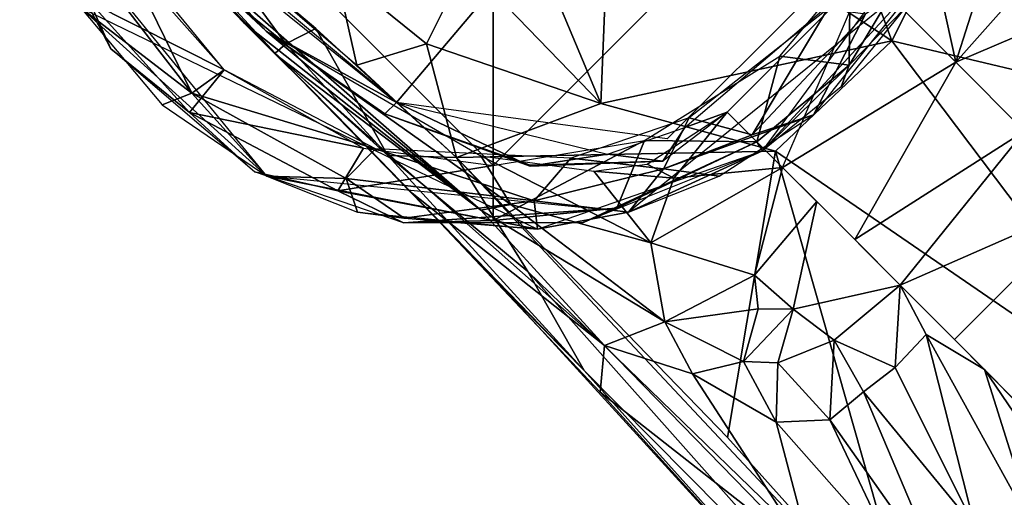
# Model space of a CAD drawing. Units: inches. Extents: x -10.5 to 14.7, y -14 to 12.
# Drawn here: x -10 to -8.9, y 8.6 to 9.1 of the extents above; entities that cross this region are included whole.
import ezdxf

# ---------------------------------------------------------------- set-up
doc = ezdxf.new("R2010")
doc.units = ezdxf.units.IN
doc.header["$MEASUREMENT"] = 0
doc.layers.add('SEAT-GLIDE', color=5, linetype='Continuous')
doc.layers.add('SEAT-LEG', color=5, linetype='Continuous')

msp = doc.modelspace()

# ---------------------------------------------------------------- linework, layer by layer
at = {"layer": 'SEAT-GLIDE'}
for points in [[(-9.4652, 9.977, 0), (-9.4652, 8.9534, 0), (-9.977, 9.4652, 0)], [(-8.9534, 9.4652, 0), (-9.4652, 8.9534, 0), (-9.4652, 9.977, 0)], [(-9.9595, 9.1421, 0.0788), (-9.7364, 8.9406, 0.1575), (-10.033, 9.3027, 0.1575)], [(-10.033, 9.3027, 0.0788), (-9.9488, 9.1491, 0.0357), (-9.9237, 9.093, 0.0788)], [(-8.8975, 9.3027, 0.0788), (-8.9416, 9.1891, 0.1578), (-9.1421, 8.9709, 0.0788)], [(-9.8265, 9.0399, 0.224), (-9.9168, 9.2254, 0.2389), (-9.9581, 9.2104, 0.2234)], [(-9.9168, 9.2254, 0.2389), (-9.8265, 9.0399, 0.224), (-9.7878, 9.0679, 0.2363)], [(-8.9421, 9.2338, 0.0272), (-8.9709, 9.1421, 0.0788), (-9.0382, 9.0736, 0.0357)], [(-8.9421, 9.2338, 0.0272), (-9.0382, 9.0736, 0.0357), (-9.0368, 9.1851, 0)], [(-9.8265, 9.0399, 0.224), (-9.9581, 9.2104, 0.2234), (-9.9595, 9.1421, 0.1575)], [(-9.7878, 9.0679, 0), (-9.9488, 9.1491, 0.0357), (-9.9051, 9.2008, 0.0003)], [(-9.1421, 8.9709, 0.0788), (-8.9416, 9.1891, 0.1578), (-9.3027, 8.8975, 0.1575)], [(-9.0809, 9.014, 0.1575), (-8.9416, 9.1891, 0.1578), (-9.0184, 9.1346, 0.224)], [(-9.1212, 9.0845, 0), (-9.0368, 9.1851, 0), (-9.0382, 9.0736, 0.0357)], [(-9.4121, 8.8771, 0.0788), (-9.7364, 8.9406, 0.1575), (-9.9595, 9.1421, 0.0788)], [(-9.9595, 9.1421, 0.1575), (-9.8621, 9.0259, 0.1575), (-9.8265, 9.0399, 0.224)], [(-9.9488, 9.1491, 0.0357), (-9.7878, 9.0679, 0), (-9.8294, 9.0167, 0.0357)], [(-9.8294, 9.0167, 0.0357), (-9.9237, 9.093, 0.0788), (-9.9488, 9.1491, 0.0357)], [(-9.1547, 8.9902, 0.2132), (-9.0641, 9.1407, 0.2368), (-9.2301, 9.0106, 0.2363)], [(-9.0184, 9.1346, 0.224), (-9.0641, 9.1407, 0.2368), (-9.1547, 8.9902, 0.2132)], [(-9.0476, 9.0476, 0.0788), (-9.0382, 9.0736, 0.0357), (-8.9709, 9.1421, 0.0788)], [(-9.1547, 8.9902, 0.2132), (-9.0809, 9.014, 0.1575), (-9.0184, 9.1346, 0.224)], [(-9.9237, 9.093, 0.0788), (-9.8294, 9.0167, 0.0357), (-9.7514, 8.9457, 0.0791)], [(-9.1212, 9.0845, 0), (-9.1491, 8.9817, 0.0357), (-9.2838, 8.9833, -0.0003)], [(-9.1491, 8.9817, 0.0357), (-9.1212, 9.0845, 0), (-9.0382, 9.0736, 0.0357)], [(-9.0382, 9.0736, 0.0357), (-9.1421, 8.9709, 0.0788), (-9.1491, 8.9817, 0.0357)], [(-9.1421, 8.9709, 0.0788), (-9.0382, 9.0736, 0.0357), (-9.0476, 9.0476, 0.0788)], [(-9.6208, 8.9742, -0.0006), (-9.8294, 9.0167, 0.0357), (-9.7878, 9.0679, 0)], [(-9.7878, 9.0679, 0.2363), (-9.8265, 9.0399, 0.224), (-9.6061, 8.9732, 0.2363)], [(-9.8621, 9.0259, 0.1575), (-9.7364, 8.9406, 0.1575), (-9.8265, 9.0399, 0.224)], [(-9.6415, 8.9379, 0.2237), (-9.8265, 9.0399, 0.224), (-9.7364, 8.9406, 0.1575)], [(-9.6415, 8.9379, 0.2237), (-9.6061, 8.9732, 0.2363), (-9.8265, 9.0399, 0.224)], [(-9.8294, 9.0167, 0.0357), (-9.6208, 8.9742, -0.0006), (-9.6514, 8.9229, 0.0264)], [(-9.6514, 8.9229, 0.0264), (-9.7514, 8.9457, 0.0791), (-9.8294, 9.0167, 0.0357)], [(-9.3721, 8.962, 0.2363), (-9.261, 8.9493, 0.2234), (-9.2301, 9.0106, 0.2363)], [(-9.0809, 9.014, 0.1575), (-9.261, 8.9493, 0.2234), (-9.194, 8.9406, 0.1575)], [(-9.261, 8.9493, 0.2234), (-9.0809, 9.014, 0.1575), (-9.1547, 8.9902, 0.2132)], [(-9.1547, 8.9902, 0.2132), (-9.2301, 9.0106, 0.2363), (-9.261, 8.9493, 0.2234)], [(-9.2838, 8.9833, -0.0003), (-9.4652, 8.8875, 0.0357), (-9.4652, 8.9534, 0)], [(-9.2838, 8.9833, -0.0003), (-9.3167, 8.902, 0.0375), (-9.4652, 8.8875, 0.0357)], [(-9.3578, 8.8845, 0.0788), (-9.1491, 8.9817, 0.0357), (-9.1421, 8.9709, 0.0788)], [(-9.1491, 8.9817, 0.0357), (-9.3578, 8.8845, 0.0788), (-9.3167, 8.902, 0.0375)], [(-9.3167, 8.902, 0.0375), (-9.2838, 8.9833, -0.0003), (-9.1491, 8.9817, 0.0357)], [(-9.4652, 8.9534, 0), (-9.6514, 8.9229, 0.0264), (-9.6208, 8.9742, -0.0006)], [(-9.416, 8.9108, 0.2242), (-9.6061, 8.9732, 0.2363), (-9.6415, 8.9379, 0.2237)], [(-9.6061, 8.9732, 0.2363), (-9.416, 8.9108, 0.2242), (-9.3721, 8.962, 0.2363)], [(-9.1421, 8.9709, 0.0788), (-9.3027, 8.8975, 0.1575), (-9.4121, 8.8771, 0.0788)], [(-9.4652, 8.9534, 0), (-9.4652, 8.8875, 0.0357), (-9.6514, 8.9229, 0.0264)], [(-9.261, 8.9493, 0.2234), (-9.3721, 8.962, 0.2363), (-9.416, 8.9108, 0.2242)], [(-9.6514, 8.9229, 0.0264), (-9.5727, 8.8845, 0.0788), (-9.7514, 8.9457, 0.0791)], [(-9.4121, 8.8771, 0.0788), (-9.3027, 8.8975, 0.1575), (-9.7364, 8.9406, 0.1575)], [(-9.7364, 8.9406, 0.1575), (-9.6277, 8.8975, 0.1575), (-9.6415, 8.9379, 0.2237)], [(-9.261, 8.9493, 0.2234), (-9.416, 8.9108, 0.2242), (-9.3027, 8.8975, 0.1575)], [(-9.3027, 8.8975, 0.1575), (-9.194, 8.9406, 0.1575), (-9.261, 8.9493, 0.2234)], [(-9.6415, 8.9379, 0.2237), (-9.5717, 8.89, 0.1865), (-9.416, 8.9108, 0.2242)], [(-9.6415, 8.9379, 0.2237), (-9.6277, 8.8975, 0.1575), (-9.5717, 8.89, 0.1865)], [(-9.4652, 8.8875, 0.0357), (-9.5727, 8.8845, 0.0788), (-9.6514, 8.9229, 0.0264)], [(-9.5717, 8.89, 0.1865), (-9.4121, 8.8771, 0.1575), (-9.416, 8.9108, 0.2242)], [(-9.4121, 8.8771, 0.1575), (-9.3027, 8.8975, 0.1575), (-9.416, 8.9108, 0.2242)], [(-9.5717, 8.89, 0.1865), (-9.6277, 8.8975, 0.1575), (-9.4121, 8.8771, 0.1575)], [(-9.5727, 8.8845, 0.0788), (-9.3167, 8.902, 0.0375), (-9.3578, 8.8845, 0.0788)], [(-9.3167, 8.902, 0.0375), (-9.5727, 8.8845, 0.0788), (-9.4652, 8.8875, 0.0357)]]:
    msp.add_3dface(points, dxfattribs=at)
for points, invisible_edges in [([(-9.4652, 8.9534, 0.2363), (-9.4652, 9.977, 0.2363), (-9.977, 9.4652, 0.2363)], 1), ([(-8.9534, 9.4652, 0.2363), (-9.4652, 9.977, 0.2363), (-9.4652, 8.9534, 0.2363)], 2)]:
    msp.add_3dface(points, dxfattribs=dict(at, invisible_edges=invisible_edges))
at = {"layer": 'SEAT-LEG'}
for points in [[(-8.9202, 9.5621, 2.3836), (-8.9878, 9.6257, 2.364), (-8.3122, 8.9886, 2.9556)], [(-8.9878, 9.6257, 2.364), (-8.7719, 9.3886, 2.6622), (-8.3122, 8.9886, 2.9556)], [(-8.9202, 9.5621, 2.3836), (-8.3122, 8.9886, 2.9556), (-8.2833, 8.9766, 2.8982)], [(-8.9871, 9.1026, 2.8048), (-9.1018, 9.415, 2.5968), (-9.324, 9.324, 2.5557)], [(-8.8428, 9.3884, 2.6637), (-9.1018, 9.415, 2.5968), (-8.9871, 9.1026, 2.8048)], [(-8.374, 8.9571, 3.0025), (-8.8428, 9.3884, 2.6637), (-8.9871, 9.1026, 2.8048)], [(-9.3362, 9.0275, 2.6669), (-9.324, 9.324, 2.5557), (-9.4135, 9.2126, 2.5575)], [(-9.3362, 9.0275, 2.6669), (-8.9871, 9.1026, 2.8048), (-9.324, 9.324, 2.5557)], [(-9.0174, 9.1845, 0.2578), (-8.955, 9.2804, 0.2576), (-8.9101, 9.0772, 1.403)], [(-8.9101, 9.0772, 1.403), (-8.955, 9.2804, 0.2576), (-8.8658, 9.2167, 1.1555)], [(-9.48, 8.8998, 1.6483), (-9.7642, 9.1243, 1.8743), (-9.9022, 9.2687, 0.2505)], [(-9.7372, 9.1145, 0.2604), (-9.48, 8.8998, 1.6483), (-9.9022, 9.2687, 0.2505)], [(-9.8706, 9.2352, 1.3448), (-9.9022, 9.2687, 0.2505), (-9.7642, 9.1243, 1.8743)], [(-9.7372, 9.1145, 0.2604), (-9.9022, 9.2687, 0.2505), (-9.8752, 9.2659, 0.2402)], [(-9.7372, 9.1145, 0.2604), (-9.8752, 9.2659, 0.2402), (-9.5809, 9.0288, 0.2403)], [(-9.8706, 9.2352, 1.3448), (-9.7642, 9.1243, 1.8743), (-9.7266, 9.088, 2.1442)], [(-9.8706, 9.2352, 1.3448), (-9.7266, 9.088, 2.1442), (-9.8051, 9.1734, 1.8725)], [(-9.8077, 9.2273, 1.8962), (-9.7138, 9.0992, 2.2237), (-9.678, 9.1175, 2.2969)], [(-9.7138, 9.0992, 2.2237), (-9.8077, 9.2273, 1.8962), (-9.8051, 9.1734, 1.8725)], [(-9.4977, 9.1946, 2.5004), (-9.3362, 9.0275, 2.6669), (-9.4135, 9.2126, 2.5575)], [(-8.9101, 9.0772, 1.403), (-8.8658, 9.2167, 1.1555), (-8.8174, 9.182, 1.4871)], [(-9.6285, 9.0737, 2.3854), (-9.6544, 9.1876, 2.3195), (-9.7852, 9.2085, 1.9968)], [(-9.4977, 9.1946, 2.5004), (-9.6544, 9.1876, 2.3195), (-9.5451, 9.0992, 2.4823)], [(-9.6285, 9.0737, 2.3854), (-9.5451, 9.0992, 2.4823), (-9.6544, 9.1876, 2.3195)], [(-9.5451, 9.0992, 2.4823), (-9.3362, 9.0275, 2.6669), (-9.4977, 9.1946, 2.5004)], [(-9.0174, 9.1845, 0.2578), (-9.1845, 9.0174, 0.2578), (-9.2352, 8.9987, 0.2395)], [(-9.1181, 8.951, 1.0661), (-9.0174, 9.1845, 0.2578), (-8.9101, 9.0772, 1.403)], [(-8.8174, 9.182, 1.4871), (-8.7913, 9.1278, 1.6276), (-8.9101, 9.0772, 1.403)], [(-9.8051, 9.1734, 1.8725), (-9.7266, 9.088, 2.1442), (-9.7138, 9.0992, 2.2237)], [(-9.7266, 9.088, 2.1442), (-9.7642, 9.1243, 1.8743), (-9.6534, 9.0142, 2.2336)], [(-9.48, 8.8998, 1.6483), (-9.7214, 9.0826, 2.0586), (-9.7642, 9.1243, 1.8743)], [(-9.5913, 8.9651, 2.4292), (-9.678, 9.1175, 2.2969), (-9.7138, 9.0992, 2.2237)], [(-9.678, 9.1175, 2.2969), (-9.5913, 8.9651, 2.4292), (-9.5093, 8.9628, 2.5439)], [(-8.9101, 9.0772, 1.403), (-8.7913, 9.1278, 1.6276), (-8.828, 8.9945, 1.7389)], [(-9.4799, 8.9649, 0.2591), (-9.4441, 8.9064, 1.2431), (-9.7372, 9.1145, 0.2604)], [(-9.48, 8.8998, 1.6483), (-9.7372, 9.1145, 0.2604), (-9.4441, 8.9064, 1.2431)], [(-9.5949, 9.0153, 0.2605), (-9.7372, 9.1145, 0.2604), (-9.5809, 9.0288, 0.2403)], [(-9.5913, 8.9651, 2.4292), (-9.7138, 9.0992, 2.2237), (-9.7266, 9.088, 2.1442)], [(-9.5093, 8.9628, 2.5439), (-9.5451, 9.0992, 2.4823), (-9.6285, 9.0737, 2.3854)], [(-9.3362, 9.0275, 2.6669), (-9.5451, 9.0992, 2.4823), (-9.5093, 8.9628, 2.5439)], [(-9.1265, 8.9706, 2.7967), (-8.9871, 9.1026, 2.8048), (-9.3362, 9.0275, 2.6669)], [(-9.1265, 8.9706, 2.7967), (-8.63, 8.63, 3.1103), (-8.9871, 9.1026, 2.8048)], [(-8.374, 8.9571, 3.0025), (-8.9871, 9.1026, 2.8048), (-8.63, 8.63, 3.1103)], [(-9.7266, 9.088, 2.1442), (-9.6534, 9.0142, 2.2336), (-9.3559, 8.7077, 2.6605)], [(-9.3559, 8.7077, 2.6605), (-9.5913, 8.9651, 2.4292), (-9.7266, 9.088, 2.1442)], [(-9.3318, 8.7377, 2.142), (-9.5621, 8.9202, 2.3836), (-9.7214, 9.0826, 2.0586)], [(-9.3318, 8.7377, 2.142), (-9.7214, 9.0826, 2.0586), (-9.48, 8.8998, 1.6483)], [(-9.1181, 8.951, 1.0661), (-8.9101, 9.0772, 1.403), (-9.0314, 8.8644, 1.6269)], [(-9.0314, 8.8644, 1.6269), (-8.9101, 9.0772, 1.403), (-8.828, 8.9945, 1.7389)], [(-9.5809, 9.0288, 0.2403), (-9.4207, 8.9526, 0.2501), (-9.5949, 9.0153, 0.2605)], [(-9.4207, 8.9526, 0.2501), (-9.5809, 9.0288, 0.2403), (-9.3281, 8.9669, 0.2402)], [(-9.5093, 8.9628, 2.5439), (-9.1265, 8.9706, 2.7967), (-9.3362, 9.0275, 2.6669)], [(-9.3559, 8.7077, 2.6605), (-9.6534, 9.0142, 2.2336), (-9.4537, 8.8065, 2.5074)], [(-9.2485, 8.9383, 0.4744), (-9.2804, 8.955, 0.2576), (-9.1845, 9.0174, 0.2578)], [(-9.1845, 9.0174, 0.2578), (-9.2615, 8.9583, 0.2575), (-9.2352, 8.9987, 0.2395)], [(-9.2485, 8.9383, 0.4744), (-9.1845, 9.0174, 0.2578), (-9.1181, 8.951, 1.0661)], [(-9.2615, 8.9583, 0.2575), (-9.3281, 8.9669, 0.2402), (-9.2352, 8.9987, 0.2395)], [(-9.0314, 8.8644, 1.6269), (-8.828, 8.9945, 1.7389), (-8.9769, 8.8098, 1.7718)], [(-8.9769, 8.8098, 1.7718), (-8.828, 8.9945, 1.7389), (-8.7449, 8.9119, 1.8661)], [(-9.5093, 8.9628, 2.5439), (-9.5913, 8.9651, 2.4292), (-9.4237, 8.8261, 2.6359)], [(-9.5913, 8.9651, 2.4292), (-9.3559, 8.7077, 2.6605), (-9.4237, 8.8261, 2.6359)], [(-9.1265, 8.9706, 2.7967), (-9.5093, 8.9628, 2.5439), (-9.184, 8.6271, 2.8302)], [(-9.3442, 8.9467, 0.2578), (-9.2762, 8.8605, 1.165), (-9.4799, 8.9649, 0.2591)], [(-9.4441, 8.9064, 1.2431), (-9.4799, 8.9649, 0.2591), (-9.2762, 8.8605, 1.165)], [(-9.2615, 8.9583, 0.2575), (-9.4207, 8.9526, 0.2501), (-9.3281, 8.9669, 0.2402)], [(-9.184, 8.6271, 2.8302), (-8.957, 8.3741, 3.0026), (-9.1265, 8.9706, 2.7967)], [(-9.1265, 8.9706, 2.7967), (-8.957, 8.3741, 3.0026), (-8.63, 8.63, 3.1103)], [(-9.5093, 8.9628, 2.5439), (-9.4237, 8.8261, 2.6359), (-8.957, 8.3741, 3.0026)], [(-9.2485, 8.9383, 0.4744), (-9.3442, 8.9467, 0.2578), (-9.2804, 8.955, 0.2576)], [(-9.2485, 8.9383, 0.4744), (-9.2762, 8.8605, 1.165), (-9.3442, 8.9467, 0.2578)], [(-9.2762, 8.8605, 1.165), (-9.2485, 8.9383, 0.4744), (-9.1181, 8.951, 1.0661)], [(-9.1181, 8.951, 1.0661), (-9.1518, 8.822, 1.4992), (-9.2762, 8.8605, 1.165)], [(-9.1181, 8.951, 1.0661), (-9.0771, 8.9101, 1.403), (-9.1518, 8.822, 1.4992)], [(-9.337, 8.6818, 2.6133), (-9.5621, 8.9202, 2.3836), (-9.3318, 8.7377, 2.142)], [(-9.48, 8.8998, 1.6483), (-9.4441, 8.9064, 1.2431), (-9.2592, 8.766, 1.7163)], [(-9.2762, 8.8605, 1.165), (-9.2592, 8.766, 1.7163), (-9.4441, 8.9064, 1.2431)], [(-9.1518, 8.822, 1.4992), (-9.0771, 8.9101, 1.403), (-9.1053, 8.7811, 1.679)], [(-9.1053, 8.7811, 1.679), (-9.0771, 8.9101, 1.403), (-8.9769, 8.8098, 1.7718)], [(-8.9769, 8.8098, 1.7718), (-8.7449, 8.9119, 1.8661), (-8.9119, 8.7449, 1.8661)], [(-8.9119, 8.7449, 1.8661), (-8.7449, 8.9119, 1.8661), (-8.7143, 8.5454, 2.0064)], [(-9.2592, 8.766, 1.7163), (-9.3318, 8.7377, 2.142), (-9.48, 8.8998, 1.6483)], [(-9.2592, 8.766, 1.7163), (-9.2762, 8.8605, 1.165), (-9.1518, 8.822, 1.4992)], [(-8.957, 8.3741, 3.0026), (-9.4237, 8.8261, 2.6359), (-8.9835, 8.3317, 2.9768)], [(-8.9835, 8.3317, 2.9768), (-9.4237, 8.8261, 2.6359), (-9.3559, 8.7077, 2.6605)], [(-9.2592, 8.766, 1.7163), (-9.1518, 8.822, 1.4992), (-9.1472, 8.7816, 1.638)], [(-9.1472, 8.7816, 1.638), (-9.1518, 8.822, 1.4992), (-9.1053, 8.7811, 1.679)], [(-9.1053, 8.7811, 1.679), (-8.9769, 8.8098, 1.7718), (-9.0562, 8.744, 1.7772)], [(-8.9769, 8.8098, 1.7718), (-8.983, 8.7111, 1.853), (-9.0562, 8.744, 1.7772)], [(-8.9769, 8.8098, 1.7718), (-8.9458, 8.7509, 1.8439), (-8.983, 8.7111, 1.853)], [(-8.9458, 8.7509, 1.8439), (-8.9769, 8.8098, 1.7718), (-8.8757, 8.7086, 1.9011)], [(-9.3559, 8.7077, 2.6605), (-9.4537, 8.8065, 2.5074), (-8.9758, 8.2839, 2.8982)], [(-9.1472, 8.7816, 1.638), (-9.1647, 8.7185, 1.8041), (-9.2592, 8.766, 1.7163)], [(-9.1647, 8.7185, 1.8041), (-9.1472, 8.7816, 1.638), (-9.1053, 8.7811, 1.679)], [(-9.1053, 8.7811, 1.679), (-9.1237, 8.7169, 1.8008), (-9.1647, 8.7185, 1.8041)], [(-9.1237, 8.7169, 1.8008), (-9.1053, 8.7811, 1.679), (-9.0562, 8.744, 1.7772)], [(-9.3318, 8.7377, 2.142), (-9.2592, 8.766, 1.7163), (-9.2262, 8.7034, 1.9395)], [(-9.2262, 8.7034, 1.9395), (-9.2592, 8.766, 1.7163), (-9.1647, 8.7185, 1.8041)], [(-8.9458, 8.7509, 1.8439), (-8.8871, 8.519, 2.0389), (-8.983, 8.7111, 1.853)], [(-8.8871, 8.519, 2.0389), (-8.9458, 8.7509, 1.8439), (-8.8135, 8.511, 2.0208)], [(-8.8757, 8.7086, 1.9011), (-8.8135, 8.511, 2.0208), (-8.9458, 8.7509, 1.8439)], [(-9.0562, 8.744, 1.7772), (-9.0614, 8.6486, 1.9204), (-9.1237, 8.7169, 1.8008)], [(-9.0614, 8.6486, 1.9204), (-9.0562, 8.744, 1.7772), (-9.021, 8.6819, 1.8718)], [(-8.983, 8.7111, 1.853), (-9.021, 8.6819, 1.8718), (-9.0562, 8.744, 1.7772)], [(-9.337, 8.6818, 2.6133), (-9.3318, 8.7377, 2.142), (-9.0827, 8.4821, 2.4067)], [(-9.3318, 8.7377, 2.142), (-9.2262, 8.7034, 1.9395), (-9.0827, 8.4821, 2.4067)], [(-9.2262, 8.7034, 1.9395), (-9.1647, 8.7185, 1.8041), (-9.1259, 8.6455, 1.9709)], [(-9.1237, 8.7169, 1.8008), (-9.1259, 8.6455, 1.9709), (-9.1647, 8.7185, 1.8041)], [(-9.1259, 8.6455, 1.9709), (-9.1237, 8.7169, 1.8008), (-9.0614, 8.6486, 1.9204)], [(-8.9835, 8.3317, 2.9768), (-9.3559, 8.7077, 2.6605), (-8.9758, 8.2839, 2.8982)], [(-9.1259, 8.6455, 1.9709), (-9.0827, 8.4821, 2.4067), (-9.2262, 8.7034, 1.9395)], [(-8.983, 8.7111, 1.853), (-8.8871, 8.519, 2.0389), (-9.021, 8.6819, 1.8718)], [(-8.8135, 8.511, 2.0208), (-8.8757, 8.7086, 1.9011), (-8.7443, 8.5155, 2.0124)], [(-8.7443, 8.5155, 2.0124), (-8.8757, 8.7086, 1.9011), (-8.7143, 8.5454, 2.0064)], [(-9.0827, 8.4821, 2.4067), (-8.9758, 8.2839, 2.8982), (-9.337, 8.6818, 2.6133)], [(-9.021, 8.6819, 1.8718), (-8.9246, 8.4548, 2.1844), (-9.0614, 8.6486, 1.9204)], [(-8.9246, 8.4548, 2.1844), (-9.021, 8.6819, 1.8718), (-8.8871, 8.519, 2.0389)], [(-9.0614, 8.6486, 1.9204), (-8.9832, 8.4847, 2.1971), (-9.1259, 8.6455, 1.9709)], [(-9.0827, 8.4821, 2.4067), (-9.1259, 8.6455, 1.9709), (-8.9832, 8.4847, 2.1971)], [(-8.9832, 8.4847, 2.1971), (-9.0614, 8.6486, 1.9204), (-8.9246, 8.4548, 2.1844)], [(-1.955, 1.3856, 8.0694), (-8.63, 8.63, 3.1103), (-8.957, 8.3741, 3.0026)]]:
    msp.add_3dface(points, dxfattribs=at)
for points, invisible_edges in [([(-9.2564, 8.9851, 0.2402), (-9.4652, 9.1659, 0.2402), (-9.1659, 9.4652, 0.2402)], 13), ([(-9.2564, 8.9851, 0.2402), (-9.1659, 9.4652, 0.2402), (-8.9851, 9.2565, 0.2402)], 3), ([(-9.897, 9.2925, 0.2402), (-9.4652, 9.1659, 0.2402), (-9.5809, 9.0288, 0.2403)], 1), ([(-9.5809, 9.0288, 0.2403), (-9.4652, 9.1659, 0.2402), (-9.2564, 8.9851, 0.2402)], 2), ([(-9.4207, 8.9535, 0.2584), (-9.5949, 9.0153, 0.2605), (-9.4207, 8.9526, 0.2501)], 12), ([(-9.4207, 8.9526, 0.2501), (-9.2615, 8.9583, 0.2575), (-9.4207, 8.9535, 0.2584)], 12)]:
    msp.add_3dface(points, dxfattribs=dict(at, invisible_edges=invisible_edges))

doc.saveas('drawing.dxf')
